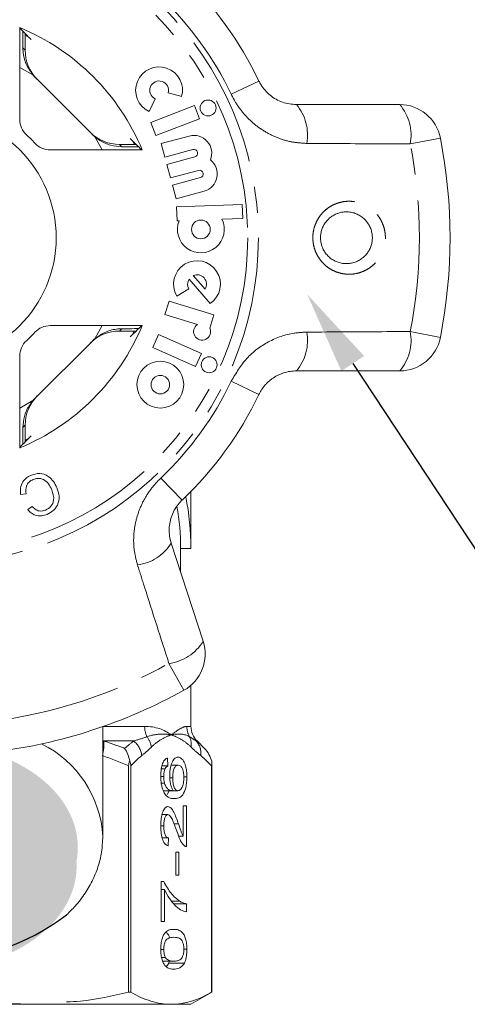
# Model space of a CAD drawing. Units: millimetres. Extents: x -9 to 8604, y -11713 to 1992.
# Drawn here: x 6532 to 6554, y -8429 to -8381 of the extents above; entities that cross this region are included whole.
import ezdxf
from ezdxf import colors
from ezdxf.entities.mleader import LeaderData, LeaderLine
from ezdxf.math import Vec2, Vec3

# ---------------------------------------------------------------- set-up
doc = ezdxf.new("R2010")
doc.units = ezdxf.units.MM
doc.linetypes.add('PHANTOM', pattern=[12.7, 6.35, -1.27, 1.27, -1.27, 1.27, -1.27])
doc.styles.add('Элтех_Ан', font='isocpeur.ttf', dxfattribs={"width": 0.75, "oblique": 15, "height": 18})

msp = doc.modelspace()

# ---------------------------------------------------------------- hatches: boundary and pattern name
h = msp.add_hatch(color=256)
h.dxf.hatch_style = 1
edge = h.paths.add_edge_path()
edge.add_ellipse((6527.826, -8421.083), major_axis=(7.033, 0.017), ratio=0.712142, start_angle=0, end_angle=360)
h = msp.add_hatch(color=256)
h.dxf.hatch_style = 1
edge = h.paths.add_edge_path()
edge.add_ellipse((6527.769, -8421.981), major_axis=(7.033, 0.017), ratio=0.712142, start_angle=0, end_angle=360)

# ---------------------------------------------------------------- linework, layer by layer
at = {"color": 7, "linetype": 'Continuous', "lineweight": 15}
for p, q in [((6532.057, -8381.495), (6532.057, -8385.935)), ((6532.331, -8381.888), (6532.496, -8381.966)), ((6532.32, -8382.591), (6532.32, -8382.436)), ((6532.801, -8383.901), (6535.56, -8386.66)), ((6538.294, -8385.548), (6538.585, -8384.936)), ((6539.215, -8384.648), (6539.869, -8384.828)), ((6540.494, -8385.266), (6538.383, -8386.076)), ((6540.737, -8385.899), (6540.494, -8385.266)), ((6545.401, -8385.216), (6550.386, -8385.216)), ((6538.626, -8386.709), (6540.737, -8385.899)), ((6538.383, -8386.076), (6538.626, -8386.709)), ((6537.495, -8386.965), (6537.57, -8387.124)), ((6540.238, -8386.734), (6538.884, -8387.096)), ((6533.526, -8387.404), (6537.966, -8387.404)), ((6537.024, -8387.141), (6536.87, -8387.141)), ((6538.884, -8387.096), (6539.06, -8387.752)), ((6539.06, -8387.752), (6540.414, -8387.389)), ((6540.508, -8387.738), (6539.154, -8388.101)), ((6539.154, -8388.101), (6539.329, -8388.756)), ((6539.329, -8388.756), (6540.683, -8388.393)), ((6540.777, -8388.743), (6539.423, -8389.106)), ((6539.423, -8389.106), (6539.598, -8389.761)), ((6539.598, -8389.761), (6540.952, -8389.398)), ((6542.789, -8390.04), (6539.626, -8390.151)), ((6539.626, -8390.151), (6539.65, -8390.829)), ((6542.813, -8390.718), (6542.789, -8390.04)), ((6541.815, -8390.753), (6542.813, -8390.718)), ((6539.65, -8390.829), (6539.744, -8390.825)), ((6540.429, -8393.469), (6540.995, -8394.12)), ((6540.224, -8393.647), (6541.244, -8394.819)), ((6539.641, -8394.465), (6540.222, -8394.116)), ((6539.262, -8394.7), (6539.064, -8395.349)), ((6541.425, -8395.361), (6539.262, -8394.7)), ((6539.064, -8395.349), (6540.634, -8395.829)), ((6541.228, -8396.006), (6541.425, -8395.361)), ((6537.966, -8395.885), (6533.526, -8395.885)), ((6536.87, -8396.147), (6537.024, -8396.147)), ((6537.566, -8396.172), (6537.495, -8396.324)), ((6538.752, -8396.318), (6538.477, -8396.937)), ((6540.818, -8397.237), (6538.752, -8396.318)), ((6535.56, -8396.629), (6532.801, -8399.388)), ((6538.477, -8396.937), (6540.542, -8397.857)), ((6532.057, -8397.354), (6532.057, -8401.794)), ((6540.542, -8397.857), (6540.818, -8397.237)), ((6550.386, -8398.072), (6545.401, -8398.072)), ((6532.32, -8400.852), (6532.32, -8400.698)), ((6532.496, -8401.322), (6532.347, -8401.393)), ((6532.365, -8404), (6532.099, -8404.041)), ((6540.317, -8406.644), (6540.317, -8403.892)), ((6532.444, -8404.77), (6532.657, -8404.614)), ((6539.364, -8406.382), (6540.905, -8411.123)), ((6539.817, -8407.774), (6539.817, -8406.644)), ((6539.817, -8406.644), (6540.317, -8406.644)), ((6540.317, -8415.23), (6540.317, -8413.249)), ((6536.067, -8420.55), (6536.067, -8415.244)), ((6540.971, -8416.299), (6540.61, -8415.937)), ((6539.18, -8416.76), (6539.196, -8417.144)), ((6541.317, -8428.067), (6541.317, -8416.914)), ((6537.311, -8417.138), (6537.311, -8428.067)), ((6537.414, -8428.067), (6537.414, -8417.138)), ((6538.887, -8417.283), (6539.068, -8417.283)), ((6538.916, -8417.144), (6539.196, -8417.144)), ((6539.36, -8417.106), (6539.7, -8417.106)), ((6541.316, -8417.138), (6541.316, -8428.067)), ((6538.862, -8417.651), (6539.005, -8417.651)), ((6539.298, -8417.714), (6539.435, -8417.714)), ((6539.975, -8417.669), (6540.12, -8417.669)), ((6538.89, -8417.978), (6539.041, -8417.978)), ((6539.004, -8418.337), (6539.455, -8418.337)), ((6539.17, -8418.514), (6539.261, -8418.337)), ((6539.455, -8418.337), (6539.691, -8418.337)), ((6539.945, -8419.067), (6540.104, -8419.067)), ((6539.945, -8420.535), (6539.945, -8419.067)), ((6540.104, -8419.067), (6540.104, -8421.029)), ((6538.922, -8419.49), (6539.206, -8419.49)), ((6538.861, -8420.037), (6539.005, -8420.037)), ((6539.504, -8419.938), (6539.714, -8419.938)), ((6536.067, -8420.55), (6536.065, -8420.671)), ((6538.927, -8420.606), (6539.228, -8420.606)), ((6539.228, -8420.606), (6539.212, -8420.99)), ((6539.723, -8420.535), (6539.945, -8420.535)), ((6539.594, -8421.298), (6539.737, -8421.298)), ((6539.594, -8422.413), (6539.594, -8421.298)), ((6539.737, -8421.298), (6539.737, -8422.413)), ((6539.737, -8422.413), (6539.594, -8422.413)), ((6538.877, -8422.721), (6539.006, -8422.721)), ((6538.877, -8424.644), (6538.877, -8422.721)), ((6538.877, -8423.106), (6539.037, -8423.106)), ((6539.037, -8423.106), (6539.037, -8424.644)), ((6539.382, -8423.665), (6539.766, -8423.665)), ((6539.491, -8423.798), (6540.104, -8423.798)), ((6540.104, -8423.798), (6540.104, -8424.183)), ((6539.037, -8424.644), (6538.877, -8424.644)), ((6538.861, -8425.995), (6539.005, -8425.995)), ((6538.898, -8426.394), (6539.09, -8426.394)), ((6539.976, -8425.99), (6540.12, -8425.99)), ((6538.949, -8426.567), (6539.491, -8426.567)), ((6539.242, -8426.66), (6539.273, -8426.567)), ((6539.242, -8426.66), (6540, -8426.66)), ((6537.414, -8428.067), (6537.311, -8428.067)), ((6540.317, -8428.644), (6541.317, -8428.067)), ((6541.317, -8428.067), (6541.316, -8428.067)), ((6539.897, -8428.644), (6516.268, -8428.644)), ((6540.317, -8428.644), (6539.365, -8428.644))]:
    msp.add_line(p, q, dxfattribs=at)
at = {"color": 8, "linetype": 'PHANTOM', "lineweight": 0}
for p, q in [((6532.211, -8382.482), (6532.32, -8382.591)), ((6532.694, -8383.784), (6532.057, -8383.424)), ((6543.598, -8384.08), (6542.261, -8384.721)), ((6536.037, -8387.404), (6535.677, -8386.767)), ((6552.349, -8386.831), (6550.894, -8387.116)), ((6536.87, -8387.141), (6536.979, -8387.25)), ((6535.677, -8396.521), (6536.037, -8395.885)), ((6536.979, -8396.039), (6536.87, -8396.147)), ((6550.894, -8396.172), (6552.349, -8396.458)), ((6542.261, -8398.567), (6543.598, -8399.208)), ((6532.057, -8399.865), (6532.694, -8399.504)), ((6532.32, -8400.698), (6532.211, -8400.806)), ((6538.864, -8403.242), (6539.887, -8404.316)), ((6539.975, -8413.488), (6539.254, -8412.193)), ((6536.106, -8415.23), (6538.083, -8415.23)), ((6540.118, -8415.23), (6540.317, -8415.23)), ((6536.067, -8415.929), (6536.11, -8415.937)), ((6537.557, -8415.937), (6536.11, -8415.937)), ((6540.61, -8415.937), (6540.569, -8415.937))]:
    msp.add_line(p, q, dxfattribs=at)
for radius in [15.754, 15.237]:
    msp.add_circle((6527.817, -8391.644), radius, dxfattribs=at)
at = {"color": 7, "linetype": 'Continuous', "lineweight": 15}
for centre, radius in [((6541.143, -8385.38), 0.384), ((6527.817, -8391.644), 6), ((6540.795, -8391.241), 0.452), ((6541.196, -8397.777), 0.384), ((6538.84, -8398.734), 1.13), ((6538.84, -8398.734), 0.448)]:
    msp.add_circle(centre, radius, dxfattribs=at)
for centre, radius, start, end in [((6527.817, -8391.644), 17.5, 25.6084, 46.3916), ((6527.817, -8391.644), 11, 22.6759, 67.3241), ((6538.779, -8384.528), 1.13, 344.5659, 244.5659), ((6538.779, -8384.528), 0.452, 344.5659, 244.5659), ((6550.386, -8387.216), 2, 11.1006, 90), ((6533.057, -8385.935), 1, 180, 227.451), ((6527.817, -8391.644), 6.75, 42.549, 47.451), ((6540.461, -8387.563), 0.859, 337.7522, 105), ((6527.817, -8391.644), 25, 348.8994, 11.1006), ((6533.526, -8386.404), 1, 222.549, 270), ((6540.461, -8387.563), 0.181, 285, 105), ((6540.73, -8388.568), 0.859, 285, 52.2478), ((6540.73, -8388.568), 0.181, 285, 105), ((6540.795, -8391.241), 1.13, 158.4218, 25.5782), ((6540.61, -8393.883), 1.13, 304.1079, 211), ((6540.61, -8393.883), 0.452, 328.4576, 113.5424), ((6540.61, -8393.883), 0.452, 148.4576, 211), ((6527.817, -8391.644), 11, 292.6759, 337.3241), ((6533.526, -8396.885), 1, 90, 137.451), ((6540.854, -8396.176), 0.411, 122.3811, 24.4232), ((6527.817, -8391.644), 6.75, 312.549, 317.451), ((6550.386, -8396.072), 2, 270, 348.8994), ((6533.057, -8397.354), 1, 132.549, 180), ((6527.817, -8391.644), 17.5, 313.6084, 334.3916), ((6527.817, -8406.644), 12.5, 0, 11.537), ((6527.817, -8406.644), 12, 0, 9.7903), ((6539.003, -8411.741), 2, 299.1006, 18), ((6527.817, -8391.644), 25, 276.8994, 299.1006), ((6541.317, -8415.23), 1, 180, 225)]:
    msp.add_arc(centre, radius, start, end, dxfattribs=at)
at = {"color": 8, "linetype": 'PHANTOM', "lineweight": 0}
for centre, radius, start, end in [((6527.817, -8391.644), 16.018, 25.6084, 46.3916), ((6543.696, -8386.677), 2.245, 349.4082, 40.5883), ((6548.67, -8386.693), 2.264, 349.2215, 40.7087), ((6527.817, -8391.644), 23.518, 348.8994, 11.1006), ((6543.696, -8396.612), 2.245, 319.4117, 10.5918), ((6548.67, -8396.596), 2.264, 319.2913, 10.7785), ((6527.817, -8391.644), 16.018, 313.6084, 334.3916), ((6537.448, -8405.211), 2.245, 277.4082, 328.5883), ((6538.97, -8409.947), 2.264, 277.2215, 328.7087), ((6527.817, -8391.644), 23.518, 276.8994, 299.1006), ((6539.254, -8415.234), 1.171, 179.7821, 205.113), ((6541.131, -8415.23), 1.012, 179.9756, 209.6551), ((6534.539, -8416.112), 1.58, 345.1059, 6.369), ((6536.845, -8416.784), 1.106, 7.2483, 49.9465), ((6537.338, -8416.391), 1.08, 8.4359, 37.6481), ((6539.46, -8416.101), 0.873, 351.3563, 25.0636), ((6539.924, -8416.524), 0.872, 352.1036, 42.319), ((6530.736, -8420.858), 5.34, 3.3135, 63.5692)]:
    msp.add_arc(centre, radius, start, end, dxfattribs=at)
msp.add_arc((6527.815, -8415.872), 10.664, 232.5243, 307.5555)
at = {"color": 7, "linetype": 'Continuous', "lineweight": 15}
for centre, major_axis, ratio, start_param, end_param in [((6519.091, -8391.644), (17.452, 0), 0.866047, 0.685022, 0.733322), ((6534.32, -8382.591), (-1.415, 1.415), 0.999695, 0.785246, 1.570796), ((6534.215, -8382.487), (-1.415, 1.415), 0.999695, 1.491515, 1.570796), ((6536.87, -8385.141), (1.415, -1.415), 0.999695, 4.712389, 5.497939), ((6536.974, -8385.246), (1.415, -1.415), 0.999695, 4.712389, 4.79167), ((6527.817, -8400.37), (0, -17.452), 0.866047, 2.40827, 2.456571), ((6527.817, -8382.919), (0, -17.452), 0.866047, 0.685022, 0.733322), ((6536.87, -8398.148), (1.415, 1.415), 0.999695, 0.785246, 1.570796), ((6536.974, -8398.043), (1.415, 1.415), 0.999695, 1.491515, 1.570796), ((6534.32, -8400.697), (-1.415, -1.415), 0.999695, 4.712389, 5.497939), ((6534.215, -8400.802), (-1.415, -1.415), 0.999695, 4.712389, 4.79167), ((6519.091, -8391.644), (17.452, 0), 0.866047, 5.549863, 5.598164)]:
    msp.add_ellipse(centre, major_axis=major_axis, ratio=ratio, start_param=start_param, end_param=end_param, dxfattribs=at)
for points, knots in [([(6532.2, -8381.668), (6532.2, -8381.668), (6532.203, -8381.77), (6532.207, -8382.063), (6532.21, -8382.367), (6532.211, -8382.482)], [0, 0, 0, 0, 0.000356, 0.622166, 1, 1, 1, 1]), ([(6532.32, -8382.436), (6532.32, -8382.319), (6532.32, -8382.086), (6532.322, -8381.888), (6532.323, -8381.79)], [0, 0, 0, 0, 0.506557, 1, 1, 1, 1]), ([(6532.694, -8383.784), (6532.573, -8383.615), (6532.333, -8383.275), (6532.222, -8382.795), (6532.213, -8382.543), (6532.211, -8382.482)], [0, 0, 0, 0, 0.429817, 0.861541, 1, 1, 1, 1]), ([(6543.598, -8384.08), (6543.627, -8384.138), (6543.762, -8384.399), (6544.125, -8384.804), (6544.731, -8385.152), (6545.175, -8385.194), (6545.401, -8385.216)], [0, 0, 0, 0, 0.082328, 0.371653, 0.681065, 1, 1, 1, 1]), ([(6536.979, -8387.25), (6536.8, -8387.235), (6536.443, -8387.206), (6535.989, -8387.009), (6535.758, -8386.831), (6535.677, -8386.767)], [0, 0, 0, 0, 0.393024, 0.784547, 1, 1, 1, 1]), ([(6536.979, -8387.25), (6537.007, -8387.25), (6537.278, -8387.252), (6537.606, -8387.256), (6537.765, -8387.261), (6537.794, -8387.262)], [0, 0, 0, 0, 0.08663, 0.835371, 1, 1, 1, 1]), ([(6537.671, -8387.138), (6537.638, -8387.138), (6537.51, -8387.14), (6537.28, -8387.141), (6537.093, -8387.141), (6537.024, -8387.141)], [0, 0, 0, 0, 0.1822687, 0.701966, 1, 1, 1, 1]), ([(6547.399, -8390.466), (6547.379, -8390.474), (6547.328, -8390.493), (6547.216, -8390.545), (6547.098, -8390.617), (6547.017, -8390.683), (6546.965, -8390.729), (6546.892, -8390.798), (6546.806, -8390.903), (6546.734, -8391.017), (6546.671, -8391.136), (6546.623, -8391.262), (6546.591, -8391.393), (6546.569, -8391.527), (6546.563, -8391.665), (6546.575, -8391.802), (6546.599, -8391.941), (6546.64, -8392.077), (6546.698, -8392.206), (6546.751, -8392.3), (6546.812, -8392.39), (6546.88, -8392.475), (6546.957, -8392.554), (6547.039, -8392.625), (6547.128, -8392.689), (6547.222, -8392.746), (6547.321, -8392.794), (6547.423, -8392.832), (6547.527, -8392.862), (6547.634, -8392.883), (6547.743, -8392.894), (6547.851, -8392.895), (6547.959, -8392.888), (6548.068, -8392.87), (6548.179, -8392.842), (6548.292, -8392.802), (6548.398, -8392.753), (6548.522, -8392.68), (6548.632, -8392.597), (6548.73, -8392.5), (6548.818, -8392.397), (6548.894, -8392.284), (6548.956, -8392.162), (6549.007, -8392.036), (6549.043, -8391.903), (6549.062, -8391.768), (6549.07, -8391.63), (6549.061, -8391.491), (6549.034, -8391.354), (6548.996, -8391.218), (6548.94, -8391.087), (6548.868, -8390.965), (6548.805, -8390.877), (6548.735, -8390.794), (6548.658, -8390.717), (6548.574, -8390.648), (6548.484, -8390.585), (6548.389, -8390.531), (6548.289, -8390.485), (6548.186, -8390.448), (6548.08, -8390.421), (6547.973, -8390.403), (6547.864, -8390.394), (6547.76, -8390.394), (6547.634, -8390.405), (6547.514, -8390.428), (6547.428, -8390.457), (6547.399, -8390.466)], [0, 0, 0, 0, 0.00831, 0.021474, 0.048189, 0.061773, 0.062059, 0.07471, 0.100404, 0.113482, 0.125792, 0.150829, 0.163591, 0.175975, 0.201205, 0.214086, 0.226947, 0.253175, 0.266574, 0.280075, 0.293684, 0.307622, 0.321669, 0.335631, 0.349694, 0.364071, 0.378551, 0.3926, 0.406743, 0.421175, 0.435706, 0.449752, 0.463889, 0.478315, 0.492842, 0.50892, 0.525144, 0.538103, 0.564424, 0.577819, 0.59039, 0.615944, 0.62896, 0.641374, 0.666635, 0.679517, 0.692063, 0.717619, 0.730661, 0.743606, 0.769984, 0.783449, 0.796926, 0.810506, 0.824406, 0.838414, 0.852333, 0.866354, 0.880687, 0.895125, 0.909175, 0.92332, 0.937757, 0.952294, 0.964086, 0.98793, 1, 1, 1, 1]), ([(6535.677, -8396.521), (6535.846, -8396.401), (6536.186, -8396.16), (6536.666, -8396.05), (6536.918, -8396.041), (6536.979, -8396.039)], [0, 0, 0, 0, 0.429817, 0.861541, 1, 1, 1, 1]), ([(6537.793, -8396.028), (6537.793, -8396.028), (6537.691, -8396.031), (6537.398, -8396.035), (6537.094, -8396.038), (6536.979, -8396.039)], [0, 0, 0, 0, 0.000356, 0.622166, 1, 1, 1, 1]), ([(6537.024, -8396.147), (6537.142, -8396.147), (6537.375, -8396.148), (6537.573, -8396.15), (6537.671, -8396.151)], [0, 0, 0, 0, 0.506557, 1, 1, 1, 1]), ([(6545.401, -8398.072), (6545.3, -8398.077), (6545.094, -8398.086), (6544.837, -8398.149), (6544.632, -8398.224), (6544.438, -8398.314), (6544.255, -8398.427), (6544.087, -8398.562), (6543.969, -8398.674), (6543.861, -8398.793), (6543.763, -8398.921), (6543.673, -8399.059), (6543.623, -8399.158), (6543.598, -8399.208)], [0, 0, 0, 0, 0.1437, 0.291414, 0.366863, 0.44281, 0.58177, 0.653077, 0.72497, 0.792177, 0.859954, 0.929629, 1, 1, 1, 1]), ([(6532.211, -8400.806), (6532.226, -8400.628), (6532.255, -8400.271), (6532.452, -8399.816), (6532.63, -8399.586), (6532.694, -8399.504)], [0, 0, 0, 0, 0.393024, 0.784547, 1, 1, 1, 1]), ([(6532.211, -8400.806), (6532.211, -8400.834), (6532.209, -8401.105), (6532.205, -8401.433), (6532.2, -8401.593), (6532.199, -8401.622)], [0, 0, 0, 0, 0.08663, 0.835371, 1, 1, 1, 1]), ([(6532.323, -8401.498), (6532.323, -8401.465), (6532.321, -8401.338), (6532.32, -8401.107), (6532.32, -8400.92), (6532.32, -8400.852)], [0, 0, 0, 0, 0.182269, 0.701966, 1, 1, 1, 1]), ([(6532.099, -8404.041), (6532.09, -8403.934), (6532.072, -8403.721), (6532.182, -8403.435), (6532.369, -8403.228), (6532.52, -8403.153), (6532.595, -8403.115)], [0, 0, 0, 0, 0.280225, 0.559557, 0.779627, 1, 1, 1, 1]), ([(6532.595, -8403.115), (6532.737, -8403.067), (6533.02, -8402.971), (6533.428, -8403.125), (6533.694, -8403.398), (6533.799, -8403.605), (6533.852, -8403.708)], [0, 0, 0, 0, 0.280001, 0.558103, 0.778913, 1, 1, 1, 1]), ([(6532.701, -8403.312), (6532.632, -8403.35), (6532.494, -8403.424), (6532.337, -8403.672), (6532.355, -8403.875), (6532.365, -8404)], [0, 0, 0, 0, 0.2808585, 0.5611636, 1, 1, 1, 1]), ([(6533.605, -8403.814), (6533.557, -8403.716), (6533.462, -8403.52), (6533.235, -8403.302), (6532.949, -8403.239), (6532.784, -8403.288), (6532.701, -8403.312)], [0, 0, 0, 0, 0.281119, 0.560372, 0.779894, 1, 1, 1, 1]), ([(6533.303, -8404.788), (6533.399, -8404.736), (6533.591, -8404.631), (6533.747, -8404.247), (6533.659, -8403.978), (6533.605, -8403.814)], [0, 0, 0, 0, 0.280411, 0.559608, 1, 1, 1, 1]), ([(6533.852, -8403.708), (6533.898, -8403.845), (6533.99, -8404.12), (6533.916, -8404.532), (6533.686, -8404.835), (6533.486, -8404.942), (6533.385, -8404.996)], [0, 0, 0, 0, 0.280471, 0.559477, 0.779574, 1, 1, 1, 1]), ([(6539.887, -8404.316), (6539.841, -8404.362), (6539.716, -8404.488), (6539.545, -8404.728), (6539.393, -8405.035), (6539.295, -8405.368), (6539.258, -8405.71), (6539.275, -8406.054), (6539.334, -8406.272), (6539.364, -8406.382)], [0, 0, 0, 0, 0.0820328, 0.2240127, 0.3717109, 0.5239475, 0.6812256, 0.8385943, 1, 1, 1, 1]), ([(6533.385, -8404.996), (6533.292, -8405.028), (6533.106, -8405.091), (6532.828, -8405.056), (6532.601, -8404.94), (6532.496, -8404.827), (6532.444, -8404.77)], [0, 0, 0, 0, 0.280111, 0.559452, 0.779567, 1, 1, 1, 1]), ([(6532.657, -8404.614), (6532.704, -8404.663), (6532.797, -8404.762), (6532.975, -8404.841), (6533.152, -8404.842), (6533.253, -8404.806), (6533.303, -8404.788)], [0, 0, 0, 0, 0.280483, 0.55956, 0.77956, 1, 1, 1, 1]), ([(6537.363, -8416.914), (6537.343, -8416.797), (6537.312, -8416.687), (6537.23, -8416.48), (6537.177, -8416.382), (6537.118, -8416.299)], [0, 0, 0, 0, 0.5, 0.5, 1, 1, 1, 1]), ([(6538.861, -8417.626), (6538.862, -8417.57), (6538.863, -8417.515), (6538.869, -8417.406), (6538.875, -8417.352), (6538.897, -8417.195), (6538.921, -8417.101), (6538.981, -8416.945), (6539.017, -8416.883), (6539.076, -8416.819), (6539.096, -8416.802), (6539.138, -8416.776), (6539.159, -8416.767), (6539.18, -8416.76)], [0, 0, 0, 0, 0.125, 0.125, 0.25, 0.25, 0.5, 0.5, 0.75, 0.75, 0.875, 0.875, 1, 1, 1, 1]), ([(6539.291, -8417.608), (6539.292, -8417.543), (6539.294, -8417.479), (6539.305, -8417.355), (6539.314, -8417.293), (6539.348, -8417.125), (6539.381, -8417.026), (6539.458, -8416.868), (6539.502, -8416.809), (6539.573, -8416.755), (6539.597, -8416.741), (6539.646, -8416.725), (6539.67, -8416.723), (6539.695, -8416.721)], [0, 0, 0, 0, 0.125, 0.125, 0.25, 0.25, 0.5, 0.5, 0.75, 0.75, 0.875, 0.875, 1, 1, 1, 1]), ([(6539.695, -8416.721), (6539.721, -8416.723), (6539.747, -8416.726), (6539.798, -8416.745), (6539.823, -8416.759), (6539.897, -8416.818), (6539.945, -8416.88), (6540.008, -8417.001), (6540.027, -8417.049), (6540.06, -8417.154), (6540.074, -8417.211), (6540.098, -8417.334), (6540.106, -8417.399), (6540.117, -8417.532), (6540.119, -8417.601), (6540.12, -8417.669)], [0, 0, 0, 0, 0.125, 0.125, 0.25, 0.25, 0.5, 0.5, 0.625, 0.625, 0.75, 0.75, 0.875, 0.875, 1, 1, 1, 1]), ([(6539.068, -8417.283), (6539.049, -8417.331), (6539.032, -8417.384), (6539.01, -8417.512), (6539.005, -8417.581), (6539.005, -8417.651)], [0, 0, 0, 0, 0.5, 0.5, 1, 1, 1, 1]), ([(6539.196, -8417.144), (6539.173, -8417.158), (6539.151, -8417.173), (6539.118, -8417.205), (6539.107, -8417.217), (6539.087, -8417.247), (6539.078, -8417.265), (6539.068, -8417.283)], [0, 0, 0, 0, 0.5, 0.5, 0.75, 0.75, 1, 1, 1, 1]), ([(6539.7, -8417.106), (6539.666, -8417.107), (6539.633, -8417.114), (6539.569, -8417.161), (6539.539, -8417.198), (6539.487, -8417.309), (6539.466, -8417.379), (6539.44, -8417.538), (6539.435, -8417.626), (6539.435, -8417.714)], [0, 0, 0, 0, 0.25, 0.25, 0.5, 0.5, 0.75, 0.75, 1, 1, 1, 1]), ([(6539.976, -8417.699), (6539.976, -8417.655), (6539.975, -8417.611), (6539.968, -8417.526), (6539.962, -8417.483), (6539.94, -8417.366), (6539.917, -8417.299), (6539.863, -8417.195), (6539.832, -8417.158), (6539.767, -8417.114), (6539.733, -8417.107), (6539.7, -8417.106)], [0, 0, 0, 0, 0.125, 0.125, 0.25, 0.25, 0.5, 0.5, 0.75, 0.75, 1, 1, 1, 1]), ([(6539.002, -8418.394), (6538.981, -8418.347), (6538.959, -8418.298), (6538.924, -8418.185), (6538.908, -8418.122), (6538.884, -8417.989), (6538.875, -8417.92), (6538.864, -8417.774), (6538.862, -8417.7), (6538.861, -8417.626)], [0, 0, 0, 0, 0.25, 0.25, 0.5, 0.5, 0.75, 0.75, 1, 1, 1, 1]), ([(6539.005, -8417.651), (6539.005, -8417.68), (6539.005, -8417.709), (6539.008, -8417.766), (6539.011, -8417.794), (6539.02, -8417.878), (6539.03, -8417.929), (6539.041, -8417.978)], [0, 0, 0, 0, 0.25, 0.25, 0.5, 0.5, 1, 1, 1, 1]), ([(6539.455, -8418.337), (6539.432, -8418.296), (6539.408, -8418.254), (6539.368, -8418.152), (6539.35, -8418.093), (6539.321, -8417.966), (6539.31, -8417.897), (6539.295, -8417.755), (6539.292, -8417.682), (6539.291, -8417.608)], [0, 0, 0, 0, 0.25, 0.25, 0.5, 0.5, 0.75, 0.75, 1, 1, 1, 1]), ([(6539.435, -8417.714), (6539.435, -8417.757), (6539.436, -8417.799), (6539.443, -8417.882), (6539.447, -8417.924), (6539.467, -8418.041), (6539.487, -8418.11), (6539.535, -8418.226), (6539.564, -8418.271), (6539.625, -8418.325), (6539.659, -8418.334), (6539.691, -8418.337)], [0, 0, 0, 0, 0.125, 0.125, 0.25, 0.25, 0.5, 0.5, 0.75, 0.75, 1, 1, 1, 1]), ([(6540.12, -8417.669), (6540.119, -8417.758), (6540.116, -8417.847), (6540.099, -8418.017), (6540.085, -8418.101), (6540.032, -8418.325), (6539.98, -8418.45), (6539.858, -8418.613), (6539.792, -8418.657), (6539.658, -8418.711), (6539.59, -8418.719), (6539.522, -8418.721)], [0, 0, 0, 0, 0.125, 0.125, 0.25, 0.25, 0.5, 0.5, 0.75, 0.75, 1, 1, 1, 1]), ([(6539.691, -8418.337), (6539.709, -8418.335), (6539.726, -8418.333), (6539.76, -8418.319), (6539.777, -8418.309), (6539.827, -8418.268), (6539.859, -8418.228), (6539.915, -8418.119), (6539.939, -8418.048), (6539.962, -8417.924), (6539.967, -8417.881), (6539.975, -8417.791), (6539.976, -8417.745), (6539.976, -8417.699)], [0, 0, 0, 0, 0.125, 0.125, 0.25, 0.25, 0.5, 0.5, 0.75, 0.75, 0.875, 0.875, 1, 1, 1, 1]), ([(6539.041, -8417.978), (6539.054, -8418.015), (6539.067, -8418.051), (6539.096, -8418.113), (6539.111, -8418.14), (6539.16, -8418.213), (6539.195, -8418.252), (6539.304, -8418.324), (6539.38, -8418.334), (6539.455, -8418.337)], [0, 0, 0, 0, 0.125, 0.125, 0.25, 0.25, 0.5, 0.5, 1, 1, 1, 1]), ([(6539.522, -8418.721), (6539.431, -8418.72), (6539.341, -8418.706), (6539.207, -8418.639), (6539.163, -8418.608), (6539.078, -8418.522), (6539.039, -8418.465), (6539.002, -8418.394)], [0, 0, 0, 0, 0.5, 0.5, 0.75, 0.75, 1, 1, 1, 1]), ([(6538.861, -8420.029), (6538.862, -8419.969), (6538.863, -8419.909), (6538.869, -8419.791), (6538.875, -8419.733), (6538.897, -8419.563), (6538.921, -8419.457), (6538.986, -8419.284), (6539.026, -8419.214), (6539.09, -8419.147), (6539.112, -8419.132), (6539.158, -8419.11), (6539.181, -8419.107), (6539.204, -8419.106)], [0, 0, 0, 0, 0.125, 0.125, 0.25, 0.25, 0.5, 0.5, 0.75, 0.75, 0.875, 0.875, 1, 1, 1, 1]), ([(6539.204, -8419.106), (6539.23, -8419.108), (6539.256, -8419.112), (6539.306, -8419.137), (6539.331, -8419.155), (6539.404, -8419.226), (6539.448, -8419.297), (6539.531, -8419.456), (6539.57, -8419.549), (6539.643, -8419.74), (6539.679, -8419.839), (6539.714, -8419.938)], [0, 0, 0, 0, 0.125, 0.125, 0.25, 0.25, 0.5, 0.5, 0.75, 0.75, 1, 1, 1, 1]), ([(6539.206, -8419.49), (6539.179, -8419.492), (6539.152, -8419.502), (6539.101, -8419.557), (6539.079, -8419.598), (6539.041, -8419.7), (6539.026, -8419.762), (6539.008, -8419.895), (6539.005, -8419.966), (6539.005, -8420.037)], [0, 0, 0, 0, 0.25, 0.25, 0.5, 0.5, 0.75, 0.75, 1, 1, 1, 1]), ([(6539.639, -8420.297), (6539.578, -8420.121), (6539.515, -8419.948), (6539.413, -8419.712), (6539.377, -8419.638), (6539.316, -8419.555), (6539.295, -8419.532), (6539.252, -8419.5), (6539.229, -8419.492), (6539.206, -8419.49)], [0, 0, 0, 0, 0.5, 0.5, 0.75, 0.75, 0.875, 0.875, 1, 1, 1, 1]), ([(6539.212, -8420.99), (6539.188, -8420.984), (6539.165, -8420.977), (6539.119, -8420.951), (6539.096, -8420.934), (6539.03, -8420.869), (6538.989, -8420.802), (6538.922, -8420.624), (6538.897, -8420.514), (6538.875, -8420.337), (6538.87, -8420.277), (6538.863, -8420.154), (6538.862, -8420.091), (6538.861, -8420.029)], [0, 0, 0, 0, 0.125, 0.125, 0.25, 0.25, 0.5, 0.5, 0.75, 0.75, 0.875, 0.875, 1, 1, 1, 1]), ([(6539.005, -8420.037), (6539.005, -8420.114), (6539.008, -8420.19), (6539.029, -8420.335), (6539.045, -8420.402), (6539.087, -8420.508), (6539.113, -8420.547), (6539.169, -8420.596), (6539.198, -8420.603), (6539.228, -8420.606)], [0, 0, 0, 0, 0.25, 0.25, 0.5, 0.5, 0.75, 0.75, 1, 1, 1, 1]), ([(6539.714, -8419.938), (6539.75, -8420.045), (6539.786, -8420.15), (6539.842, -8420.306), (6539.86, -8420.358), (6539.9, -8420.454), (6539.922, -8420.495), (6539.945, -8420.535)], [0, 0, 0, 0, 0.5, 0.5, 0.75, 0.75, 1, 1, 1, 1]), ([(6534.317, -8424.326), (6534.458, -8424.19), (6534.795, -8423.866), (6535.223, -8423.293), (6535.606, -8422.628), (6535.874, -8421.933), (6536.031, -8421.282), (6536.047, -8420.864), (6536.054, -8420.686)], [0, 0, 0, 0, 0.133706, 0.319937, 0.504426, 0.686721, 0.866742, 1, 1, 1, 1]), ([(6539.993, -8420.989), (6539.976, -8420.973), (6539.958, -8420.957), (6539.924, -8420.919), (6539.907, -8420.898), (6539.858, -8420.828), (6539.827, -8420.774), (6539.739, -8420.59), (6539.688, -8420.446), (6539.639, -8420.297)], [0, 0, 0, 0, 0.125, 0.125, 0.25, 0.25, 0.5, 0.5, 1, 1, 1, 1]), ([(6540.104, -8421.029), (6540.085, -8421.029), (6540.067, -8421.027), (6540.03, -8421.014), (6540.011, -8421.002), (6539.993, -8420.989)], [0, 0, 0, 0, 0.5, 0.5, 1, 1, 1, 1]), ([(6539.006, -8422.721), (6539.062, -8422.836), (6539.12, -8422.939), (6539.242, -8423.126), (6539.304, -8423.211), (6539.432, -8423.37), (6539.497, -8423.44), (6539.63, -8423.566), (6539.698, -8423.617), (6539.766, -8423.665)], [0, 0, 0, 0, 0.25, 0.25, 0.5, 0.5, 0.75, 0.75, 1, 1, 1, 1]), ([(6540.104, -8424.183), (6540.006, -8424.175), (6539.911, -8424.136), (6539.723, -8424.024), (6539.63, -8423.953), (6539.449, -8423.77), (6539.361, -8423.659), (6539.192, -8423.41), (6539.111, -8423.268), (6539.037, -8423.106)], [0, 0, 0, 0, 0.25, 0.25, 0.5, 0.5, 0.75, 0.75, 1, 1, 1, 1]), ([(6539.766, -8423.665), (6539.822, -8423.7), (6539.877, -8423.731), (6539.99, -8423.774), (6540.047, -8423.787), (6540.104, -8423.798)], [0, 0, 0, 0, 0.5, 0.5, 1, 1, 1, 1]), ([(6538.861, -8425.99), (6538.862, -8425.946), (6538.862, -8425.901), (6538.867, -8425.813), (6538.87, -8425.769), (6538.885, -8425.641), (6538.9, -8425.558), (6538.941, -8425.413), (6538.966, -8425.351), (6539.024, -8425.253), (6539.055, -8425.216), (6539.151, -8425.12), (6539.219, -8425.077), (6539.354, -8425.035), (6539.423, -8425.03), (6539.491, -8425.029)], [0, 0, 0, 0, 0.0625, 0.0625, 0.125, 0.125, 0.25, 0.25, 0.375, 0.375, 0.5, 0.5, 0.75, 0.75, 1, 1, 1, 1]), ([(6539.491, -8425.413), (6539.441, -8425.414), (6539.391, -8425.417), (6539.292, -8425.436), (6539.243, -8425.45), (6539.17, -8425.495), (6539.146, -8425.515), (6539.102, -8425.57), (6539.082, -8425.606), (6539.045, -8425.695), (6539.03, -8425.747), (6539.014, -8425.835), (6539.011, -8425.866), (6539.006, -8425.929), (6539.005, -8425.962), (6539.005, -8425.995)], [0, 0, 0, 0, 0.25, 0.25, 0.5, 0.5, 0.625, 0.625, 0.75, 0.75, 0.875, 0.875, 0.9375, 0.9375, 1, 1, 1, 1]), ([(6539.278, -8425.413), (6539.256, -8425.36), (6539.208, -8425.249), (6539.147, -8425.201), (6539.115, -8425.175)], [0, 0, 0, 0, 0.475359, 1, 1, 1, 1]), ([(6539.491, -8425.029), (6539.559, -8425.03), (6539.627, -8425.035), (6539.763, -8425.08), (6539.829, -8425.115), (6539.924, -8425.209), (6539.955, -8425.249), (6540.013, -8425.35), (6540.039, -8425.411), (6540.081, -8425.554), (6540.096, -8425.636), (6540.111, -8425.766), (6540.114, -8425.81), (6540.119, -8425.899), (6540.12, -8425.945), (6540.12, -8425.99)], [0, 0, 0, 0, 0.25, 0.25, 0.5, 0.5, 0.625, 0.625, 0.75, 0.75, 0.875, 0.875, 0.9375, 0.9375, 1, 1, 1, 1]), ([(6539.976, -8425.99), (6539.976, -8425.958), (6539.975, -8425.926), (6539.97, -8425.863), (6539.966, -8425.832), (6539.95, -8425.744), (6539.934, -8425.692), (6539.898, -8425.604), (6539.878, -8425.566), (6539.833, -8425.512), (6539.809, -8425.494), (6539.737, -8425.449), (6539.687, -8425.435), (6539.589, -8425.416), (6539.54, -8425.414), (6539.491, -8425.413)], [0, 0, 0, 0, 0.0625, 0.0625, 0.125, 0.125, 0.25, 0.25, 0.375, 0.375, 0.5, 0.5, 0.75, 0.75, 1, 1, 1, 1]), ([(6539.491, -8426.952), (6539.423, -8426.95), (6539.355, -8426.944), (6539.253, -8426.913), (6539.22, -8426.898), (6539.153, -8426.86), (6539.12, -8426.835), (6539.056, -8426.77), (6539.026, -8426.731), (6538.969, -8426.631), (6538.942, -8426.57), (6538.901, -8426.427), (6538.885, -8426.344), (6538.87, -8426.215), (6538.867, -8426.17), (6538.862, -8426.081), (6538.862, -8426.036), (6538.861, -8425.99)], [0, 0, 0, 0, 0.25, 0.25, 0.375, 0.375, 0.5, 0.5, 0.625, 0.625, 0.75, 0.75, 0.875, 0.875, 0.9375, 0.9375, 1, 1, 1, 1]), ([(6539.005, -8425.995), (6539.005, -8426.035), (6539.006, -8426.074), (6539.014, -8426.151), (6539.02, -8426.189), (6539.035, -8426.257), (6539.044, -8426.289), (6539.065, -8426.346), (6539.078, -8426.37), (6539.09, -8426.394)], [0, 0, 0, 0, 0.25, 0.25, 0.5, 0.5, 0.75, 0.75, 1, 1, 1, 1]), ([(6539.09, -8426.394), (6539.105, -8426.415), (6539.12, -8426.436), (6539.152, -8426.467), (6539.168, -8426.48), (6539.218, -8426.514), (6539.252, -8426.529), (6539.353, -8426.56), (6539.422, -8426.565), (6539.491, -8426.567)], [0, 0, 0, 0, 0.125, 0.125, 0.25, 0.25, 0.5, 0.5, 1, 1, 1, 1]), ([(6539.491, -8426.567), (6539.54, -8426.567), (6539.589, -8426.565), (6539.688, -8426.546), (6539.737, -8426.532), (6539.809, -8426.487), (6539.833, -8426.469), (6539.878, -8426.415), (6539.898, -8426.377), (6539.934, -8426.289), (6539.95, -8426.238), (6539.966, -8426.15), (6539.97, -8426.12), (6539.975, -8426.056), (6539.976, -8426.023), (6539.976, -8425.99)], [0, 0, 0, 0, 0.25, 0.25, 0.5, 0.5, 0.625, 0.625, 0.75, 0.75, 0.875, 0.875, 0.9375, 0.9375, 1, 1, 1, 1]), ([(6540.12, -8425.99), (6540.119, -8426.055), (6540.118, -8426.119), (6540.108, -8426.245), (6540.101, -8426.306), (6540.081, -8426.422), (6540.068, -8426.477), (6540.037, -8426.576), (6540.019, -8426.62), (6540, -8426.66)], [0, 0, 0, 0, 0.25, 0.25, 0.5, 0.5, 0.75, 0.75, 1, 1, 1, 1]), ([(6539.113, -8426.822), (6539.114, -8426.821), (6539.161, -8426.792), (6539.202, -8426.725), (6539.242, -8426.66)], [0, 0, 0, 0, 0.036897, 1, 1, 1, 1]), ([(6540, -8426.66), (6539.981, -8426.692), (6539.963, -8426.722), (6539.923, -8426.772), (6539.903, -8426.793), (6539.841, -8426.851), (6539.798, -8426.878), (6539.711, -8426.919), (6539.667, -8426.932), (6539.579, -8426.948), (6539.535, -8426.95), (6539.491, -8426.952)], [0, 0, 0, 0, 0.125, 0.125, 0.25, 0.25, 0.5, 0.5, 0.75, 0.75, 1, 1, 1, 1]), ([(6532.861, -8428.648), (6532.455, -8428.648), (6532.048, -8428.635), (6531.233, -8428.583), (6530.824, -8428.545), (6529.6, -8428.392), (6528.792, -8428.243), (6527.989, -8428.054)], [0, 0, 0, 0, 0.25, 0.25, 0.5, 0.5, 1, 1, 1, 1]), ([(6537.311, -8428.067), (6536.539, -8428.244), (6535.548, -8428.472), (6534.539, -8428.523), (6534.317, -8428.535)], [0, 0, 0, 0, 0.779539, 1, 1, 1, 1]), ([(6539.365, -8428.644), (6539.04, -8428.644), (6538.712, -8428.593), (6538.059, -8428.396), (6537.735, -8428.25), (6537.414, -8428.067)], [0, 0, 0, 0, 0.5, 0.5, 1, 1, 1, 1])]:
    msp.add_open_spline(points, degree=3, knots=knots, dxfattribs=at)
at = {"color": 8, "linetype": 'PHANTOM', "lineweight": 0}
for points, knots in [([(6545.903, -8387.09), (6545.675, -8387.076), (6545.22, -8387.05), (6544.551, -8386.86), (6543.918, -8386.56), (6543.342, -8386.154), (6542.846, -8385.655), (6542.49, -8385.168), (6542.322, -8384.841), (6542.261, -8384.721)], [0, 0, 0, 0, 0.1519305, 0.3038537, 0.4577372, 0.6116157, 0.7624161, 0.9132156, 1, 1, 1, 1]), ([(6550.894, -8387.116), (6549.605, -8387.11), (6547.941, -8387.103), (6546.277, -8387.092), (6545.903, -8387.09)], [0, 0, 0, 0, 0.77538, 1, 1, 1, 1]), ([(6547.36, -8389.984), (6547.441, -8389.959), (6547.603, -8389.909), (6547.872, -8389.878), (6548.161, -8389.887), (6548.46, -8389.952), (6548.746, -8390.068), (6549.005, -8390.232), (6549.234, -8390.439), (6549.419, -8390.678), (6549.562, -8390.947), (6549.655, -8391.228), (6549.7, -8391.522), (6549.696, -8391.813), (6549.644, -8392.101), (6549.548, -8392.372), (6549.409, -8392.625), (6549.231, -8392.851), (6549.016, -8393.047), (6548.806, -8393.184), (6548.613, -8393.275), (6548.408, -8393.348), (6548.151, -8393.402), (6547.847, -8393.412), (6547.543, -8393.368), (6547.253, -8393.272), (6546.981, -8393.125), (6546.741, -8392.935), (6546.536, -8392.703), (6546.377, -8392.445), (6546.265, -8392.163), (6546.203, -8391.874), (6546.189, -8391.58), (6546.223, -8391.294), (6546.302, -8391.017), (6546.423, -8390.76), (6546.585, -8390.524), (6546.783, -8390.317), (6547.015, -8390.143), (6547.213, -8390.039), (6547.333, -8389.994), (6547.36, -8389.984)], [0, 0, 0, 0, 0.02321, 0.04689, 0.074595, 0.103114, 0.130798, 0.159324, 0.186462, 0.214435, 0.24079, 0.267946, 0.293622, 0.320055, 0.345395, 0.371458, 0.396893, 0.423033, 0.448948, 0.475573, 0.491479, 0.507539, 0.535224, 0.563724, 0.591404, 0.619894, 0.647629, 0.67621, 0.703417, 0.731473, 0.757728, 0.78479, 0.81017, 0.836294, 0.861348, 0.8871, 0.912512, 0.938613, 0.964855, 0.991812, 1, 1, 1, 1]), ([(6542.261, -8398.567), (6542.491, -8398.181), (6542.948, -8397.413), (6544.034, -8396.612), (6545.063, -8396.244), (6545.699, -8396.21), (6545.903, -8396.199)], [0, 0, 0, 0, 0.288696, 0.574271, 0.863721, 1, 1, 1, 1]), ([(6545.903, -8396.199), (6547.193, -8396.191), (6548.858, -8396.181), (6550.521, -8396.174), (6550.894, -8396.172)], [0, 0, 0, 0, 0.775381, 1, 1, 1, 1]), ([(6537.737, -8407.438), (6537.68, -8407.217), (6537.564, -8406.776), (6537.538, -8406.081), (6537.628, -8405.386), (6537.836, -8404.713), (6538.157, -8404.087), (6538.511, -8403.598), (6538.77, -8403.338), (6538.864, -8403.242)], [0, 0, 0, 0, 0.151931, 0.303854, 0.457737, 0.611616, 0.762416, 0.913216, 1, 1, 1, 1]), ([(6539.254, -8412.193), (6538.861, -8410.965), (6538.355, -8409.381), (6537.851, -8407.794), (6537.737, -8407.438)], [0, 0, 0, 0, 0.77538, 1, 1, 1, 1]), ([(6540.118, -8415.23), (6540.038, -8415.23), (6539.932, -8415.27), (6539.679, -8415.413), (6539.532, -8415.516), (6539.365, -8415.644)], [0, 0, 0, 0, 0.5, 0.5, 1, 1, 1, 1]), ([(6538.194, -8415.731), (6538.412, -8415.659), (6538.619, -8415.619), (6539.01, -8415.593), (6539.194, -8415.608), (6539.365, -8415.644)], [0, 0, 0, 0, 0.5, 0.5, 1, 1, 1, 1]), ([(6538.407, -8416.233), (6538.561, -8416.084), (6538.719, -8415.962), (6539.039, -8415.767), (6539.202, -8415.694), (6539.365, -8415.644)], [0, 0, 0, 0, 0.5, 0.5, 1, 1, 1, 1]), ([(6540.323, -8416.233), (6540.169, -8416.084), (6540.011, -8415.962), (6539.691, -8415.767), (6539.528, -8415.694), (6539.365, -8415.644)], [0, 0, 0, 0, 0.5, 0.5, 1, 1, 1, 1])]:
    msp.add_open_spline(points, degree=3, knots=knots, dxfattribs=at)
for points in [[(6538.083, -8415.23), (6538.602, -8415.23), (6539.032, -8415.39), (6539.365, -8415.644)], [(6536.11, -8415.937), (6536.45, -8416.045), (6536.786, -8416.167), (6537.118, -8416.299)], [(6537.118, -8416.299), (6537.263, -8416.167), (6537.41, -8416.045), (6537.557, -8415.937)], [(6537.557, -8415.937), (6537.778, -8415.874), (6537.991, -8415.804), (6538.194, -8415.731)], [(6540.251, -8415.731), (6540.012, -8415.587), (6539.708, -8415.571), (6539.365, -8415.644)], [(6540.251, -8415.731), (6540.367, -8415.804), (6540.472, -8415.874), (6540.569, -8415.937)], [(6540.569, -8415.937), (6540.705, -8416.045), (6540.839, -8416.167), (6540.971, -8416.299)], [(6538.407, -8416.233), (6538.253, -8416.38), (6538.099, -8416.519), (6537.943, -8416.644)], [(6540.788, -8416.644), (6540.631, -8416.519), (6540.477, -8416.38), (6540.323, -8416.233)], [(6537.311, -8417.138), (6536.892, -8416.954), (6536.467, -8416.788), (6536.034, -8416.644)], [(6537.943, -8416.644), (6537.764, -8416.788), (6537.587, -8416.954), (6537.414, -8417.138)], [(6541.316, -8417.138), (6541.143, -8416.954), (6540.967, -8416.788), (6540.788, -8416.644)]]:
    msp.add_open_spline(points, degree=3, dxfattribs=at)
at = {"color": 7, "linetype": 'Continuous', "lineweight": 15}
for points in [[(6540.971, -8416.299), (6541.139, -8416.466), (6541.263, -8416.683), (6541.317, -8416.914)], [(6537.363, -8416.914), (6537.329, -8416.978), (6537.311, -8417.057), (6537.311, -8417.138)], [(6537.414, -8417.138), (6537.414, -8417.057), (6537.396, -8416.978), (6537.363, -8416.914)], [(6541.317, -8416.914), (6541.317, -8416.978), (6541.316, -8417.058), (6541.316, -8417.138)], [(6541.316, -8428.067), (6540.67, -8428.435), (6540.02, -8428.644), (6539.365, -8428.644)]]:
    msp.add_open_spline(points, degree=3, dxfattribs=at)

# ---------------------------------------------------------------- leaders
ml = msp.add_multileader_mtext('Standard')
ml.set_content('9', color=256, style='Элтех_Ан')
ml.set_leader_properties()
ml.build(insert=Vec2(0, 0))
ml.multileader.update_dxf_attribs({"text_left_attachment_type": 5, "text_right_attachment_type": 5})
ctx = ml.context
ctx.base_point, ctx.char_height, ctx.plane_origin = Vec3(6567.926, -8422.712), 18, Vec3(5226.628, -9488.864)
ctx.left_attachment, ctx.right_attachment = 5, 5
notes = []
notes.append((ctx, [(0, (1, 1, 0), (6564.584, -8422.712), (1, 0), 3.342, [(0, [(6545.922, -8394.375)], 0, [])])]))
ctx.mtext.insert, ctx.mtext.flow_direction = Vec3(6569.926, -8401.112), 5
for ctx, leaders in notes:
    for number, flags, end, landing, length, lines in leaders:
        leader = LeaderData()
        leader.index, (leader.has_last_leader_line, leader.has_dogleg_vector, leader.attachment_direction) = number, flags
        leader.last_leader_point, leader.dogleg_vector, leader.dogleg_length = Vec3(end), Vec3(landing), length
        for number, points, colour, breaks in lines:
            line = LeaderLine()
            line.index, line.vertices, line.color, line.breaks = number, Vec3.list(points), colors.encode_raw_color(colour), breaks
            leader.lines.append(line)
        ctx.leaders.append(leader)

doc.saveas('drawing.dxf')
